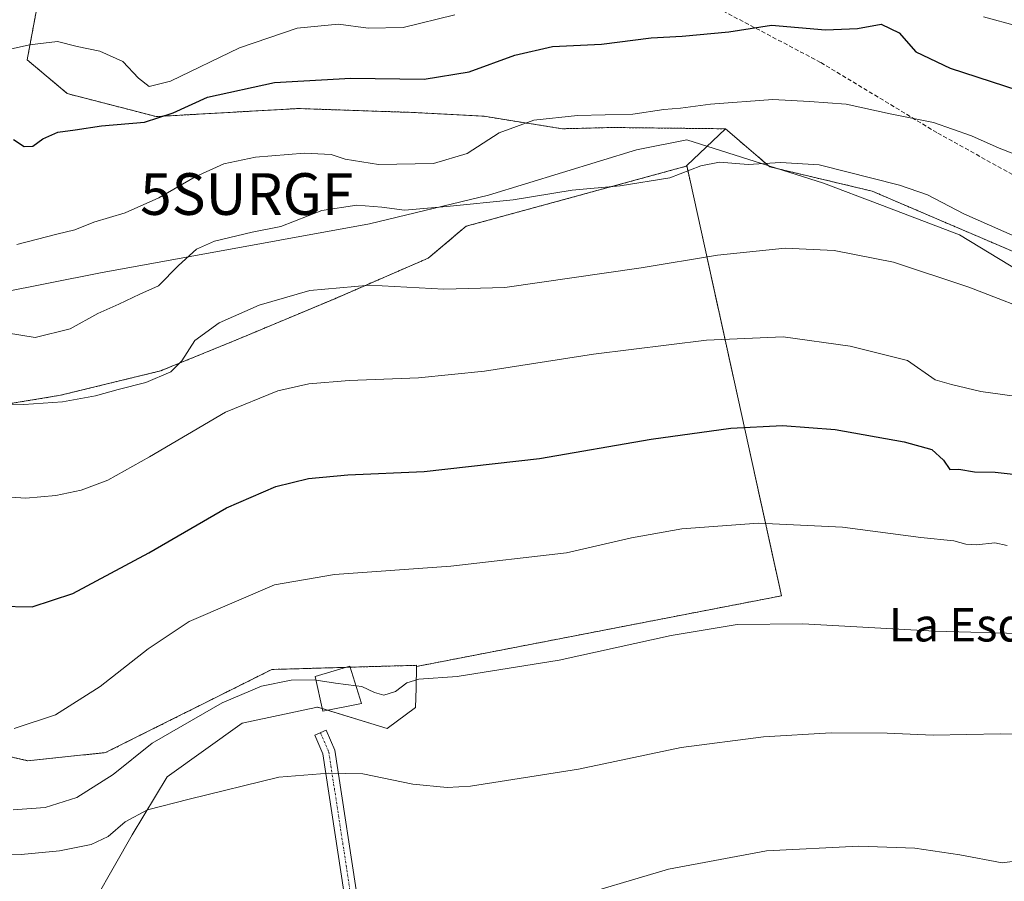
# Model space of a CAD drawing. Units: metres. Extents: x 559684 to 563125, y 4728690 to 4731033.
# Drawn here: x 561721 to 561957, y 4730607 to 4730814 of the extents above; entities that cross this region are included whole.
import ezdxf
from ezdxf.enums import TextEntityAlignment as Align

# ---------------------------------------------------------------- set-up
doc = ezdxf.new("R2010")
doc.units = ezdxf.units.M
doc.header["$MEASUREMENT"] = 0
for name, pattern in [('TRAZO_Y_PUNTO', [1, 0.5, -0.25, 0, -0.25]), ('TRAZOS', [0.75, 0.5, -0.25]), ('TRAZOSX2', [1.5, 1, -0.5])]:
    doc.linetypes.add(name, pattern=pattern)
doc.layers.get('0').update_dxf_attribs({"lineweight": 5})
for name, color, linetype, lineweight in [('Arbolado forestal', 92, 'TRAZOS', 0), ('Arbolado forestal CxS', 92, 'Continuous', 0), ('Cultivos herbáceos CxS', 92, 'Continuous', 0), ('Curva de nivel maestra', 36, 'Continuous', 30), ('Curva de nivel normal', 36, 'Continuous', 0), ('Depósito genérico', 232, 'Continuous', 0), ('Depósito genérico Cxs', 232, 'Continuous', 0), ('Espacio natural protegido', 2, 'Continuous', 13), ('Espacio natural protegido CxS', 2, 'Continuous', 0), ('Pastizal CxS', 92, 'Continuous', 0), ('Pista pavimentada', 135, 'Continuous', 13), ('Pista pavimentada Cxs', 135, 'Continuous', 0), ('Pista pavimentada eje', 135, 'TRAZO_Y_PUNTO', 0), ('Senda', 19, 'TRAZOSX2', 0), ('Surgencia fuente', 7, 'Continuous', 0), ('Texto cartográfico', 19, 'Continuous', 0)]:
    doc.layers.add(name, color=color, linetype=linetype, lineweight=lineweight)
doc.styles.add('Arial', font='txt', dxfattribs={"height": 0.2})

# ---------------------------------------------------------------- blocks, each defined once
blk = doc.blocks.new('*U151')
at = {"layer": 'Cultivos herbáceos CxS', "color": 92, "linetype": 'Continuous', "lineweight": 0}
blk.add_polyline3d([(561734.72, 4730595.18, 728.12), (561747.74, 4730618.02, 733.76), (561756.15, 4730631.95, 736.31), (561774.18, 4730644.83, 737.62), (561791.83, 4730648.61, 738.07), (561792.04, 4730648.65, 738.09), (561792.21, 4730648.69, 738.11), (561808.95, 4730643.54, 736.85), (561815.8, 4730648.6, 738.44), (561815.91, 4730653.25, 739.48), (561816.02, 4730658.43, 740.69), (561903.61, 4730675.38, 741.27), (561880.88, 4730778.62, 765.26), (561890.16, 4730787.45, 767.66), (561900.79, 4730778.33, 764.65), (561925.34, 4730772.49, 763.97), (562001.87, 4730739.75, 759.74)], dxfattribs=at)
blk = doc.blocks.new('*U152')
at = {"layer": 'Arbolado forestal CxS', "color": 92, "linetype": 'Continuous', "lineweight": 0}
blk.add_polyline3d([(562001.87, 4730739.75, 759.74), (561925.34, 4730772.49, 763.97), (561900.79, 4730778.33, 764.65), (561890.16, 4730787.45, 767.66), (561870.51, 4730787.67, 768.48), (561863.03, 4730787.76, 768.41), (561850.95, 4730787.45, 768.89), (561832.24, 4730790.45, 771.28), (561814.83, 4730791.38, 771.84), (561791.92, 4730792.16, 772.11), (561787.66, 4730792.31, 772.28), (561753.55, 4730790.38, 775.49), (561732.19, 4730795.88, 777.29), (561722.56, 4730804.01, 778.29), (561725.53, 4730819.93, 783.25), (561738.02, 4730837.24, 790.55), (561752.43, 4730853.94, 798.66), (561753.47, 4730871.74, 806.9), (561743.77, 4730885.59, 811.28), (561723.09, 4730880.49, 809.69), (561696.6, 4730863.26, 798.32)], dxfattribs=at)
blk = doc.blocks.new('5SURGF')
blk.add_text('5SURGF', height=10).set_placement((0, 0), align=Align.MIDDLE_CENTER)
blk = doc.blocks.new('*U161')
at = {"layer": 'Espacio natural protegido CxS', "color": 2, "linetype": 'Continuous', "lineweight": 0}
blk.add_polyline3d([(561975.21, 4730744.45, 760.86), (561946.36, 4730761.98, 762.87), (561927.2, 4730769.28, 762.89), (561913.71, 4730774.42, 763.33), (561880.92, 4730784.83, 766.68), (561870, 4730782.66, 766.82), (561868.83, 4730782.37, 766.75), (561833.29, 4730771.51, 765.31), (561804.74, 4730764.64, 764.2), (561740.13, 4730752.9, 766.68), (561703.45, 4730745.61, 765.05), (561620.67, 4730734.93, 755.86), (561557.64, 4730728.58, 739.11), (561556.35, 4730714.77, 732.15), (561552.55, 4730699.51, 724.79), (561544.55, 4730682.22, 719.89), (561533.5, 4730673.19, 718.64), (561519.02, 4730674.07, 722.76), (561502.25, 4730680.68, 732.79), (561497.42, 4730682.33, 734.64), (561490.43, 4730689.95, 739.23)], dxfattribs=at)
blk = doc.blocks.new('*U162')
at = {"layer": 'Espacio natural protegido CxS', "color": 2, "linetype": 'Continuous', "lineweight": 0}
blk.add_polyline3d([(561975.2053, 4730744.4478, 760.8637), (561946.3605, 4730761.9773, 762.8715), (561927.2006, 4730769.2787, 762.894), (561913.7056, 4730774.4209, 763.3253), (561880.9248, 4730784.8295, 766.6791), (561869.9997, 4730782.6637, 766.8167), (561868.8287, 4730782.3667, 766.7485), (561833.2904, 4730771.5053, 765.3093), (561804.7382, 4730764.6358, 764.2008), (561740.1299, 4730752.896, 766.6768), (561703.4497, 4730745.6077, 765.0519), (561620.6703, 4730734.9281, 755.8642), (561557.637, 4730728.5803, 739.1112), (561556.3538, 4730714.7673, 732.1496), (561552.5475, 4730699.5114, 724.7892), (561544.5502, 4730682.2195, 719.8904), (561533.501, 4730673.1887, 718.6435), (561519.017, 4730674.072, 722.7565), (561502.2451, 4730680.6753, 732.7939), (561497.4171, 4730682.3254, 734.6382), (561490.4272, 4730689.9495, 739.2257)], dxfattribs=at)
blk = doc.blocks.new('*U165')
at = {"layer": 'Curva de nivel normal', "color": 36, "linetype": 'Continuous', "lineweight": 0}
blk.add_polyline3d([(561801.5, 4730653.77, 740), (561802.88, 4730653.59, 740), (561805.91, 4730652.15, 740), (561808.19, 4730651.51, 740), (561810.93, 4730652.4, 740), (561813.71, 4730654.5, 740), (561816.59, 4730655.38, 740), (561825.74, 4730656.04, 740), (561850.25, 4730659.91, 740), (561877.15, 4730665.86, 740), (561892.99, 4730668.48, 740), (561908.72, 4730668.67, 740), (561940.38, 4730666.91, 740), (561963.35, 4730666.24, 740)], dxfattribs=at)
blk = doc.blocks.new('*U178')
at = {"layer": 'Curva de nivel normal', "color": 36, "linetype": 'Continuous', "lineweight": 0}
blk.add_polyline3d([(561715.81, 4730613.48, 735), (561721.07, 4730613.27, 735), (561730.32, 4730614.15, 735), (561737.88, 4730615.72, 735), (561742, 4730617.63, 735), (561746.1, 4730621.18, 735), (561751.41, 4730624.03, 735), (561761.47, 4730626.58, 735), (561782.96, 4730631.86, 735), (561794.96, 4730632.84, 735), (561803.14, 4730632.64, 735), (561815.16, 4730630.19, 735), (561823.33, 4730629.38, 735), (561829, 4730629.72, 735), (561854.91, 4730633.8, 735), (561879.55, 4730638.94, 735), (561899.29, 4730641.54, 735), (561915.54, 4730642.48, 735), (561928.98, 4730642.39, 735), (561939.98, 4730641.95, 735), (561956.15, 4730642.23, 735), (561973.21, 4730642, 735)], dxfattribs=at)
blk = doc.blocks.new('*U180')
at = {"layer": 'Curva de nivel normal', "color": 36, "linetype": 'Continuous', "lineweight": 0}
blk.add_polyline3d([(561719.42, 4730643.51, 745), (561729.34, 4730646.82, 745), (561740.1, 4730653.65, 745), (561751.57, 4730662.66, 745), (561761.42, 4730669.23, 745), (561781.88, 4730678.01, 745), (561796.34, 4730680.48, 745), (561824.21, 4730682.53, 745), (561851.97, 4730685.71, 745), (561867.59, 4730689.26, 745), (561879.69, 4730691.46, 745), (561898.08, 4730692.85, 745), (561918.22, 4730691.86, 745), (561937.03, 4730689.4, 745), (561944.97, 4730688.57, 745), (561947.82, 4730687.77, 745), (561950.43, 4730687.62, 745), (561954.79, 4730688.06, 745), (561957.77, 4730687.44, 745)], dxfattribs=at)
blk = doc.blocks.new('*U192')
at = {"layer": 'Curva de nivel normal', "color": 36, "linetype": 'Continuous', "lineweight": 0}
blk.add_polyline3d([(561714.83, 4730699.25, 755), (561722.2, 4730698.79, 755), (561729.46, 4730699.41, 755), (561735.51, 4730700.72, 755), (561741.93, 4730703.16, 755), (561751.93, 4730708.69, 755), (561770.12, 4730719.43, 755), (561782.74, 4730724.6, 755), (561790.18, 4730726.25, 755), (561799.88, 4730727.04, 755), (561816.46, 4730727.68, 755), (561832.32, 4730729.25, 755), (561858.5, 4730733.34, 755), (561885.59, 4730736.76, 755), (561903.99, 4730737.49, 755), (561920.12, 4730735.32, 755), (561933.87, 4730731.85, 755), (561940.49, 4730727.23, 755), (561944.4, 4730726.08, 755), (561951.43, 4730724.4, 755), (561964.76, 4730722.59, 755)], dxfattribs=at)
blk = doc.blocks.new('*U197')
at = {"layer": 'Curva de nivel normal', "color": 36, "linetype": 'Continuous', "lineweight": 0}
blk.add_polyline3d([(561791.91, 4730655.14, 740), (561791.61, 4730655.19, 740), (561785.94, 4730655.15, 740), (561778.79, 4730653.66, 740), (561769.34, 4730649.68, 740), (561752.55, 4730640, 740), (561743.21, 4730632.48, 740), (561734.44, 4730626.98, 740), (561726.9, 4730624.6, 740), (561719.22, 4730624.03, 740)], dxfattribs=at)
blk = doc.blocks.new('*U209')
at = {"layer": 'Curva de nivel normal', "color": 36, "linetype": 'Continuous', "lineweight": 0}
blk.add_polyline3d([(561851.14, 4730602.3, 730), (561876.46, 4730609.81, 730), (561900.03, 4730614.16, 730), (561922.16, 4730615.33, 730), (561935.64, 4730614.81, 730), (561946.45, 4730613.24, 730), (561956.6, 4730611.32, 730), (561963.2, 4730612.19, 730)], dxfattribs=at)
blk = doc.blocks.new('*U211')
at = {"layer": 'Curva de nivel maestra', "color": 36, "linetype": 'Continuous', "lineweight": 30}
blk.add_polyline3d([(561719.24, 4730784.87, 775), (561721.8, 4730783.19, 775), (561723.9, 4730783.29, 775), (561726.29, 4730785.01, 775), (561729.9, 4730786.62, 775), (561734.1, 4730787.18, 775), (561740.43, 4730788.17, 775), (561750.69, 4730789.01, 775), (561757.57, 4730791.31, 775), (561765.8, 4730795.05, 775), (561781.88, 4730798.52, 775), (561800.21, 4730799.58, 775), (561817.87, 4730799.37, 775), (561828.63, 4730801.09, 775), (561839.57, 4730805.08, 775), (561848.68, 4730807.22, 775), (561860.4, 4730807.77, 775), (561872.32, 4730809.25, 775), (561879.8, 4730809.64, 775), (561890.94, 4730810.69, 775), (561901.2, 4730812.31, 775), (561914.2, 4730811.21, 775), (561921.87, 4730811.54, 775), (561927.54, 4730812.53, 775), (561931.87, 4730810.46, 775), (561935.87, 4730805.9, 775), (561944.1, 4730802.02, 775), (561967.02, 4730794.53, 775)], dxfattribs=at)
blk = doc.blocks.new('*U215')
at = {"layer": 'Curva de nivel maestra', "color": 36, "linetype": 'Continuous', "lineweight": 30}
blk.add_polyline3d([(561715.58, 4730672.91, 750), (561723.79, 4730672.7, 750), (561733.51, 4730675.96, 750), (561751.79, 4730685.73, 750), (561770.38, 4730696.48, 750), (561782.23, 4730701.62, 750), (561790.05, 4730703.54, 750), (561799.54, 4730704.44, 750), (561817.87, 4730705.21, 750), (561845.54, 4730708.32, 750), (561872.35, 4730712.93, 750), (561891.47, 4730715.6, 750), (561903.84, 4730716.24, 750), (561916.46, 4730715.32, 750), (561933.02, 4730712.31, 750), (561939.69, 4730710.5, 750), (561942.5, 4730707.96, 750), (561944.03, 4730705.72, 750), (561946.2, 4730705.77, 750), (561949.92, 4730705.14, 750), (561954.89, 4730705.02, 750), (561962.9, 4730704.16, 750)], dxfattribs=at)

msp = doc.modelspace()

# ---------------------------------------------------------------- linework, layer by layer
at = {"layer": 'Arbolado forestal', "color": 92, "linetype": 'TRAZOS', "lineweight": 0}
for points in [[(561890.16, 4730787.45, 767.66), (561870.51, 4730787.67, 768.48), (561863.03, 4730787.76, 768.41), (561850.94, 4730787.45, 768.89), (561832.24, 4730790.45, 771.28), (561814.83, 4730791.38, 771.84), (561791.92, 4730792.16, 772.11), (561787.66, 4730792.31, 772.28), (561753.55, 4730790.38, 775.49), (561732.19, 4730795.88, 777.29), (561722.56, 4730804.02, 778.29), (561725.53, 4730819.93, 783.25), (561738.02, 4730837.24, 790.55), (561752.42, 4730853.94, 798.66), (561753.47, 4730871.74, 806.9), (561750.64, 4730875.77, 808.24), (561743.77, 4730885.59, 811.28), (561727.43, 4730881.56, 810.18), (561723.09, 4730880.49, 809.69), (561696.6, 4730863.26, 798.32)], [(562001.87, 4730739.75, 759.74), (561925.34, 4730772.49, 763.97), (561900.79, 4730778.33, 764.65), (561890.16, 4730787.45, 767.66)], [(561880.88, 4730778.62, 765.26), (561880.7, 4730778.45, 765.25), (561827.9, 4730764.06, 763.58), (561818.84, 4730756.41, 761.71), (561796.39, 4730746.68, 759.27), (561773.19, 4730736.96, 758.42), (561754.57, 4730729.35, 760.53), (561730.53, 4730723.5, 760.28), (561717.06, 4730721.25, 760.09)], [(561816.02, 4730658.43, 740.69), (561903.61, 4730675.38, 741.27), (561880.88, 4730778.62, 765.26)], [(561704.93, 4730639.9, 743.31), (561722.67, 4730635.81, 744.08), (561741.35, 4730637.75, 743.06), (561781.26, 4730657.7, 741.07), (561798.99, 4730658.21, 741.36)], [(561798.99, 4730658.21, 741.36), (561800.11, 4730658.25, 741.3), (561816.03, 4730658.7, 740.76), (561816.02, 4730658.43, 740.69)]]:
    msp.add_polyline3d(points, dxfattribs=at)
at = {"layer": 'Arbolado forestal CxS', "color": 92, "linetype": 'Continuous', "lineweight": 0}
msp.add_polyline3d([(561717.06, 4730721.25, 760.09), (561730.53, 4730723.49, 760.28), (561754.57, 4730729.35, 760.53), (561773.19, 4730736.96, 758.42), (561796.39, 4730746.68, 759.27), (561818.84, 4730756.41, 761.71), (561827.9, 4730764.06, 763.58), (561880.7, 4730778.45, 765.25), (561880.88, 4730778.62, 765.26), (561903.61, 4730675.38, 741.27), (561816.02, 4730658.43, 740.69), (561816.02, 4730658.43, 740.69), (561816.03, 4730658.7, 740.76), (561781.27, 4730657.7, 741.07), (561741.35, 4730637.75, 743.06), (561722.68, 4730635.81, 744.08), (561704.93, 4730639.9, 743.31)], dxfattribs=at)
at = {"layer": 'Cultivos herbáceos CxS', "color": 92, "linetype": 'Continuous', "lineweight": 0}
for points in [[(561880.88, 4730778.62, 765.26), (561890.16, 4730787.45, 767.66)], [(562001.87, 4730739.75, 759.74), (561925.34, 4730772.49, 763.97), (561900.79, 4730778.33, 764.65), (561890.16, 4730787.45, 767.66)], [(561816.02, 4730658.43, 740.69), (561903.61, 4730675.38, 741.27), (561880.88, 4730778.62, 765.26)], [(561734.72, 4730595.18, 728.12), (561747.74, 4730618.02, 733.76), (561756.15, 4730631.95, 736.31), (561774.18, 4730644.83, 737.62), (561791.83, 4730648.61, 738.07), (561792.04, 4730648.65, 738.09), (561792.21, 4730648.69, 738.11), (561793.42, 4730648.32, 738.07), (561794.66, 4730647.93, 738.02), (561808.95, 4730643.54, 736.85), (561815.8, 4730648.6, 738.44), (561815.91, 4730653.25, 739.48), (561816.02, 4730658.43, 740.69)]]:
    msp.add_polyline3d(points, dxfattribs=at)
at = {"layer": 'Curva de nivel normal', "color": 36, "linetype": 'Continuous', "lineweight": 0}
for points in [[(561709.82, 4730804.65, 780), (561723.12, 4730807.56, 780), (561729.82, 4730808.36, 780), (561734.55, 4730807.2, 780), (561739.96, 4730806.05, 780), (561745.48, 4730803.57, 780), (561749.27, 4730799.59, 780), (561751.8, 4730797.58, 780), (561756.98, 4730798.86, 780), (561773.48, 4730806.84, 780), (561787.37, 4730811.63, 780), (561797.26, 4730812.55, 780), (561804.39, 4730811.56, 780), (561812.82, 4730811.72, 780), (561825.18, 4730814.83, 780)], [(561952.14, 4730814.32, 780), (561960.38, 4730812.06, 780)], [(561720.03, 4730759.67, 770), (561729.71, 4730762.16, 770), (561734.03, 4730763.19, 770), (561738.55, 4730765, 770), (561746.05, 4730767.28, 770), (561754.16, 4730770.91, 770), (561762.85, 4730775.95, 770), (561769.79, 4730779.04, 770), (561777.34, 4730780.67, 770), (561789.12, 4730781.56, 770), (561795.55, 4730781.24, 770), (561798.85, 4730780.12, 770), (561806.89, 4730778.88, 770), (561820.12, 4730779.13, 770), (561828.2, 4730781.54, 770), (561835.87, 4730786.47, 770), (561844.16, 4730789.54, 770), (561854.65, 4730790.62, 770), (561867.9, 4730790.96, 770), (561875.33, 4730792.08, 770), (561879.34, 4730792.41, 770), (561886.54, 4730793.37, 770), (561901.53, 4730794.48, 770), (561910.33, 4730793.96, 770), (561919.1, 4730793.33, 770), (561929.72, 4730791.02, 770), (561940.06, 4730788.95, 770), (561949.2, 4730785.78, 770), (561955.86, 4730782.8, 770), (561964.32, 4730779.49, 770)], [(561717.55, 4730738.45, 765), (561724.46, 4730737.33, 765), (561732.87, 4730739.42, 765), (561739.54, 4730743.13, 765), (561744.53, 4730745.34, 765), (561749.63, 4730747.78, 765), (561754.06, 4730749.75, 765), (561758.9, 4730754.67, 765), (561763.22, 4730758.57, 765), (561767.5, 4730760.52, 765), (561776.59, 4730762.65, 765), (561783.4, 4730764, 765), (561793.3, 4730767.87, 765), (561801.72, 4730769.13, 765), (561807.66, 4730768.67, 765), (561813.16, 4730767.92, 765), (561823.28, 4730768.8, 765), (561839.23, 4730770.41, 765), (561853.38, 4730772.73, 765), (561864.88, 4730773.76, 765), (561876.79, 4730775.65, 765), (561884.22, 4730778.55, 765), (561888.71, 4730779.46, 765), (561895.65, 4730778.89, 765), (561903.34, 4730779.38, 765), (561912.69, 4730778.76, 765), (561931.91, 4730773.92, 765), (561938.66, 4730771.58, 765), (561947.36, 4730767, 765), (561970.02, 4730757.02, 765)], [(561706.9, 4730721.44, 760), (561721.76, 4730721.31, 760), (561731.02, 4730721.9, 760), (561738.99, 4730723.35, 760), (561744.42, 4730724.92, 760), (561751.04, 4730726.57, 760), (561757, 4730729.09, 760), (561759.64, 4730731.75, 760), (561762.83, 4730736.66, 760), (561768.64, 4730740.88, 760), (561778.26, 4730745.16, 760), (561790.42, 4730748.66, 760), (561804.84, 4730749.93, 760), (561822.55, 4730748.96, 760), (561837.22, 4730749.39, 760), (561869.9, 4730754.07, 760), (561888.26, 4730757.11, 760), (561904.52, 4730758.77, 760), (561916.23, 4730758.25, 760), (561930.46, 4730755.44, 760), (561948.54, 4730749.46, 760), (561967.2, 4730742.23, 760)], [(561801.5, 4730653.77, 740), (561796.55, 4730654.42, 740), (561791.91, 4730655.14, 740)]]:
    msp.add_polyline3d(points, dxfattribs=at)
at = {"layer": 'Depósito genérico', "color": 232, "linetype": 'Continuous', "lineweight": 0}
msp.add_polyline3d([(561802.8, 4730649.57, 744.46), (561793.55, 4730647.71, 739.5), (561791.71, 4730656.05, 745.15), (561800.03, 4730658.52, 744.82), (561802.8, 4730649.57, 744.46)], dxfattribs=at)
at = {"layer": 'Depósito genérico Cxs', "color": 232, "linetype": 'Continuous', "lineweight": 0}
msp.add_polyline3d([(561802.8, 4730649.57, 744.46), (561793.55, 4730647.71, 739.5), (561791.71, 4730656.05, 745.15), (561800.03, 4730658.52, 744.82), (561802.8, 4730649.57, 744.46)], close=True, dxfattribs=at)
at = {"layer": 'Espacio natural protegido', "color": 2, "linetype": 'Continuous', "lineweight": 13}
msp.add_polyline3d([(561975.21, 4730744.45, 760.86), (561946.36, 4730761.98, 762.87), (561927.2, 4730769.28, 762.89), (561913.71, 4730774.42, 763.33), (561880.92, 4730784.83, 766.68), (561870, 4730782.66, 766.82), (561868.83, 4730782.37, 766.75), (561833.29, 4730771.51, 765.31), (561804.74, 4730764.64, 764.2), (561740.13, 4730752.9, 766.68), (561703.45, 4730745.61, 765.05), (561620.67, 4730734.93, 755.86), (561557.64, 4730728.58, 739.11), (561556.35, 4730714.77, 732.15), (561552.55, 4730699.51, 724.79), (561544.55, 4730682.22, 719.89), (561533.5, 4730673.19, 718.64), (561519.02, 4730674.07, 722.76), (561502.25, 4730680.68, 732.79), (561497.42, 4730682.33, 734.64), (561490.43, 4730689.95, 739.23)], dxfattribs=at)
at = {"layer": 'Pastizal CxS', "color": 92, "linetype": 'Continuous', "lineweight": 0}
for points in [[(561890.16, 4730787.45, 767.66), (561870.51, 4730787.67, 768.48), (561863.03, 4730787.76, 768.41), (561850.94, 4730787.45, 768.89), (561832.24, 4730790.45, 771.28), (561814.83, 4730791.38, 771.84), (561791.92, 4730792.16, 772.11), (561787.66, 4730792.31, 772.28), (561753.55, 4730790.38, 775.49), (561732.19, 4730795.88, 777.29), (561722.56, 4730804.02, 778.29), (561725.53, 4730819.93, 783.25), (561738.02, 4730837.24, 790.55), (561752.42, 4730853.94, 798.66), (561753.47, 4730871.74, 806.9), (561750.64, 4730875.77, 808.24), (561743.77, 4730885.59, 811.28), (561727.43, 4730881.56, 810.18), (561723.09, 4730880.49, 809.69), (561696.6, 4730863.26, 798.32)], [(561725.53, 4730819.93, 783.25), (561722.56, 4730804.01, 778.29), (561732.19, 4730795.88, 777.29), (561753.55, 4730790.38, 775.49), (561787.66, 4730792.31, 772.28), (561791.92, 4730792.16, 772.11), (561814.83, 4730791.38, 771.84), (561832.24, 4730790.45, 771.28), (561850.95, 4730787.45, 768.89), (561863.03, 4730787.76, 768.41), (561870.51, 4730787.67, 768.48), (561890.16, 4730787.45, 767.66), (561890.16, 4730787.45, 767.66), (561880.88, 4730778.62, 765.26), (561880.7, 4730778.45, 765.25), (561827.9, 4730764.06, 763.58), (561818.84, 4730756.41, 761.71), (561796.39, 4730746.68, 759.27), (561773.19, 4730736.96, 758.42), (561754.57, 4730729.35, 760.53), (561730.53, 4730723.49, 760.28), (561717.06, 4730721.25, 760.09)], [(561880.88, 4730778.62, 765.26), (561890.16, 4730787.45, 767.66)], [(561880.88, 4730778.62, 765.26), (561880.7, 4730778.45, 765.25), (561827.9, 4730764.06, 763.58), (561818.84, 4730756.41, 761.71), (561796.39, 4730746.68, 759.27), (561773.19, 4730736.96, 758.42), (561754.57, 4730729.35, 760.53), (561730.53, 4730723.5, 760.28), (561717.06, 4730721.25, 760.09)], [(561704.93, 4730639.9, 743.31), (561722.68, 4730635.81, 744.08), (561741.35, 4730637.75, 743.06), (561781.27, 4730657.7, 741.07), (561816.03, 4730658.7, 740.76), (561816.02, 4730658.43, 740.69), (561815.91, 4730653.25, 739.48), (561815.8, 4730648.6, 738.44), (561808.95, 4730643.54, 736.85), (561792.21, 4730648.69, 738.11), (561792.04, 4730648.65, 738.09), (561791.83, 4730648.61, 738.07), (561774.18, 4730644.83, 737.62), (561756.15, 4730631.95, 736.31), (561747.74, 4730618.02, 733.76), (561734.72, 4730595.18, 728.12)], [(561704.93, 4730639.9, 743.31), (561722.67, 4730635.81, 744.08), (561741.35, 4730637.75, 743.06), (561781.26, 4730657.7, 741.07), (561798.99, 4730658.21, 741.36)], [(561734.72, 4730595.18, 728.12), (561747.74, 4730618.02, 733.76), (561756.15, 4730631.95, 736.31), (561774.18, 4730644.83, 737.62), (561791.83, 4730648.61, 738.07), (561792.04, 4730648.65, 738.09), (561792.21, 4730648.69, 738.11), (561793.42, 4730648.32, 738.07), (561794.66, 4730647.93, 738.02), (561808.95, 4730643.54, 736.85), (561815.8, 4730648.6, 738.44), (561815.91, 4730653.25, 739.48), (561816.02, 4730658.43, 740.69)], [(561798.99, 4730658.21, 741.36), (561800.11, 4730658.25, 741.3), (561816.03, 4730658.7, 740.76), (561816.02, 4730658.43, 740.69)]]:
    msp.add_polyline3d(points, dxfattribs=at)
at = {"layer": 'Pista pavimentada', "color": 135, "linetype": 'Continuous', "lineweight": 13}
msp.add_polyline3d([(561836.59, 4730512.32, 715.03), (561833.56, 4730514.32, 715.3), (561819.84, 4730524.47, 717.5), (561810.96, 4730532.51, 718.54), (561807.48, 4730538.2, 719.2), (561806.48, 4730544.77, 720.3), (561803.41, 4730571.76, 724.26), (561799.28, 4730599.67, 728.89), (561793.49, 4730637.47, 735.69), (561791.56, 4730641.95, 736.58), (561794.31, 4730643.14, 736.76), (561796.4, 4730638.31, 735.81), (561802.25, 4730600.12, 729.06), (561806.38, 4730572.15, 724.51), (561809.45, 4730545.17, 720.59), (561810.35, 4730539.25, 719.59), (561813.29, 4730534.45, 719.03), (561821.74, 4730526.8, 717.85), (561835.28, 4730516.78, 715.76), (561839.52, 4730513.97, 715.1)], dxfattribs=at)
at = {"layer": 'Pista pavimentada Cxs', "color": 135, "linetype": 'Continuous', "lineweight": 0}
msp.add_polyline3d([(561839.52, 4730513.97, 715.1), (561838.05, 4730513.15, 715.01), (561836.59, 4730512.32, 715.03), (561833.56, 4730514.32, 715.3), (561819.84, 4730524.47, 717.5), (561810.96, 4730532.51, 718.54), (561807.48, 4730538.2, 719.2), (561806.48, 4730544.77, 720.3), (561803.41, 4730571.76, 724.26), (561799.28, 4730599.67, 728.89), (561793.49, 4730637.47, 735.69), (561791.56, 4730641.95, 736.58), (561794.31, 4730643.14, 736.76), (561796.4, 4730638.31, 735.81), (561802.25, 4730600.12, 729.06), (561806.38, 4730572.15, 724.51), (561809.45, 4730545.17, 720.59), (561810.35, 4730539.25, 719.59), (561813.29, 4730534.45, 719.03), (561821.74, 4730526.8, 717.85), (561835.28, 4730516.78, 715.76), (561839.52, 4730513.97, 715.1)], close=True, dxfattribs=at)
at = {"layer": 'Pista pavimentada eje', "color": 135, "linetype": 'TRAZO_Y_PUNTO', "lineweight": 0}
msp.add_polyline3d([(561792.93, 4730642.55, 736.67), (561794.95, 4730637.89, 735.75), (561800.77, 4730599.9, 729), (561804.89, 4730571.96, 724.38), (561807.96, 4730544.97, 720.44), (561808.92, 4730538.72, 719.39), (561812.12, 4730533.48, 718.81), (561820.79, 4730525.64, 717.69), (561834.42, 4730515.55, 715.51), (561838.05, 4730513.15, 715.01)], dxfattribs=at)
at = {"layer": 'Senda', "color": 19, "linetype": 'TRAZOSX2', "lineweight": 0}
msp.add_polyline3d([(561851.06, 4730836.02, 784.57), (561913.08, 4730803.33, 772.22), (561941.12, 4730786.4, 769.32), (561986.1, 4730761.53, 767.11)], dxfattribs=at)

# ---------------------------------------------------------------- block references
at = {"layer": 'Arbolado forestal CxS', "color": 92, "linetype": 'Continuous', "lineweight": 0}
msp.add_blockref('*U152', (0, 0), dxfattribs=at)
at = {"layer": 'Cultivos herbáceos CxS', "color": 92, "linetype": 'Continuous', "lineweight": 0}
msp.add_blockref('*U151', (0, 0), dxfattribs=at)
at = {"layer": 'Curva de nivel maestra', "color": 36, "linetype": 'Continuous', "lineweight": 30}
for name in ['*U211', '*U215']:
    msp.add_blockref(name, (0, 0), dxfattribs=at)
at = {"layer": 'Curva de nivel normal', "color": 36, "linetype": 'Continuous', "lineweight": 0}
for name in ['*U192', '*U180', '*U197', '*U178', '*U209', '*U165']:
    msp.add_blockref(name, (0, 0), dxfattribs=at)
at = {"layer": 'Espacio natural protegido CxS', "color": 2, "linetype": 'Continuous', "lineweight": 0}
for name in ['*U161', '*U162']:
    msp.add_blockref(name, (0, 0), dxfattribs=at)
at = {"layer": 'Surgencia fuente', "linetype": 'Continuous', "lineweight": 0}
msp.add_blockref('5SURGF', (561775.23, 4730771.79, 768.01), dxfattribs=at)

# ---------------------------------------------------------------- texts
at = {"layer": 'Texto cartográfico', "color": 19, "linetype": 'Continuous', "lineweight": 0, "style": 'Arial'}
msp.add_text('La Esquina del Monte', height=8, dxfattribs=at).set_placement((561983.55, 4730668.42), align=Align.MIDDLE_CENTER)

doc.saveas('drawing.dxf')
